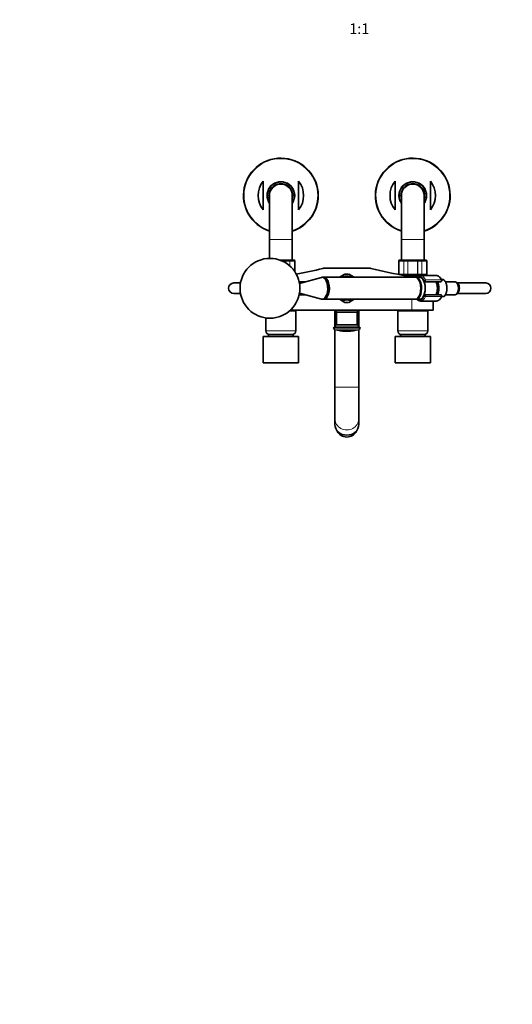
# Model space of a CAD drawing. Units: millimetres. Extents: x 0 to 2425, y 0 to 2757.
# Drawn here: x 796 to 1356, y 0 to 1120 of the extents above; entities that cross this region are included whole.
import ezdxf
from ezdxf import colors
from ezdxf.entities.mleader import LeaderData, LeaderLine
from ezdxf.enums import TextEntityAlignment as Align
from ezdxf.math import Vec2, Vec3

# ---------------------------------------------------------------- set-up
doc = ezdxf.new("R2010")
doc.units = ezdxf.units.MM
doc.layers.add('DV3_Défaut', color=7, linetype='Continuous')
doc.layers.add('Défaut', color=7, linetype='Continuous')
doc.styles.add('SEACAD_ArialB', font='arialbd.ttf')

# ---------------------------------------------------------------- blocks, each defined once
blk = doc.blocks.new('_DOT')
at = {"color": 0}
blk.add_line((0, 0), (-1, 0), dxfattribs=at)
at = {"color": 0, "const_width": 0.333}
blk.add_lwpolyline([(-0.1665, 0, 1), (0.1665, 0, 1)], format="xyb", close=True, dxfattribs=at)
blk = doc.blocks.new('SE2')
at = {"layer": 'DV3_Défaut', "color": 7, "linetype": 'Continuous', "lineweight": 35}
for p, q in [((1073.3, 936.3), (1073.3, 903.5)), ((1113.3, 936.3), (1113.3, 903.5)), ((1223.3, 936.3), (1223.3, 903.5)), ((1263.3, 936.3), (1263.3, 903.5)), ((1080.3, 919.9), (1080.3, 869.9)), ((1106.3, 869.9), (1106.3, 919.9)), ((1230.3, 919.9), (1230.3, 869.9)), ((1256.3, 869.9), (1256.3, 919.9)), ((1080.3, 869.9), (1080.3, 848.4)), ((1106.3, 846.4), (1106.3, 869.9)), ((1230.3, 869.9), (1230.3, 846.4)), ((1256.3, 846.4), (1256.3, 869.9)), ((1092.4, 846.4), (1098.7, 846.4)), ((1098.7, 846.4), (1102.7, 846.4)), ((1102.7, 846.4), (1108.1, 846.4)), ((1108.1, 846.4), (1108.3, 846.4)), ((1109.3, 833.1), (1109.3, 845.4)), ((1227.3, 845.4), (1227.3, 830.4)), ((1228.5, 846.4), (1228.3, 846.4)), ((1228.5, 846.4), (1233.9, 846.4)), ((1233.9, 846.4), (1237.9, 846.4)), ((1237.9, 846.4), (1248.7, 846.4)), ((1248.7, 846.4), (1252.7, 846.4)), ((1252.7, 846.4), (1258.1, 846.4)), ((1258.1, 846.4), (1258.3, 846.4)), ((1259.3, 830.4), (1259.3, 845.4)), ((1144.8, 837.4), (1191.8, 837.4)), ((1166.2, 830.5), (1159.9, 826.9)), ((1176.6, 826.9), (1170.4, 830.5)), ((1233.9, 829.4), (1230.9, 829.4)), ((1232.8, 829.4), (1232.8, 829)), ((1237.9, 829.4), (1233.9, 829.4)), ((1248.7, 829.4), (1237.9, 829.4)), ((1252.7, 829.4), (1248.7, 829.4)), ((1270.1, 828.9), (1252.2, 828.9)), ((1258.1, 829.4), (1252.7, 829.4)), ((1253.8, 828.9), (1253.8, 829.4)), ((1258.1, 829.4), (1258.3, 829.4)), ((1047.4, 820.4), (1039.8, 820.4)), ((1139.4, 826.8), (1114.4, 820)), ((1114.8, 820.4), (1114.4, 820.4)), ((1114.8, 821.7), (1114.8, 820.1)), ((1120.7, 821.7), (1114.8, 821.7)), ((1134.3, 825.4), (1134.3, 825.4)), ((1136.8, 826.1), (1136.9, 826.1)), ((1136.8, 826.1), (1136.8, 826.1)), ((1136.8, 826.1), (1136.8, 826.1)), ((1141.7, 826.9), (1140.3, 826.9)), ((1246.1, 826.9), (1142.2, 826.9)), ((1242.3, 828.4), (1236, 828.4)), ((1242.3, 828.4), (1250.2, 828.4)), ((1251.1, 826.9), (1247, 826.9)), ((1257.4, 821.9), (1256.2, 821.9)), ((1275.1, 821.9), (1257.4, 821.9)), ((1278.5, 823.9), (1276, 823.9)), ((1278.5, 823.9), (1278.5, 823.9)), ((1291.6, 821.7), (1280.5, 821.7)), ((1293.7, 820.4), (1293.6, 820.4)), ((1326.2, 820.4), (1293.7, 820.4)), ((1039.8, 808.4), (1047.4, 808.4)), ((1114.4, 808.8), (1139.4, 802)), ((1114.4, 808.4), (1114.8, 808.4)), ((1114.8, 808.7), (1114.8, 807.1)), ((1114.8, 807.1), (1120.7, 807.1)), ((1256.2, 806.9), (1257.4, 806.9)), ((1257.4, 806.9), (1275.1, 806.9)), ((1280.5, 807.1), (1291.6, 807.1)), ((1293.6, 808.4), (1293.7, 808.4)), ((1293.7, 808.4), (1326.2, 808.4)), ((1134.3, 803.4), (1134.3, 803.4)), ((1136.8, 802.7), (1136.9, 802.7)), ((1136.8, 802.7), (1136.8, 802.7)), ((1136.8, 802.7), (1136.8, 802.7)), ((1140.3, 801.9), (1141.7, 801.9)), ((1142.2, 801.9), (1246.1, 801.9)), ((1159.9, 801.9), (1166.2, 798.3)), ((1170.4, 798.3), (1176.6, 801.9)), ((1247, 801.9), (1251.1, 801.9)), ((1252.2, 799.9), (1270.1, 799.9)), ((1266.3, 789.4), (1266.3, 799.9)), ((1276, 804.9), (1278.5, 804.9)), ((1278.5, 804.9), (1278.8, 805.1)), ((1110.3, 788.9), (1103.4, 788.9)), ((1103.9, 789.4), (1242.3, 789.4)), ((1105.3, 788.9), (1105.3, 789.4)), ((1110.3, 765.9), (1110.3, 788.9)), ((1154.8, 789.4), (1154.8, 771)), ((1156.3, 789.4), (1156.3, 787.4)), ((1180.3, 787.4), (1156.3, 787.4)), ((1156.5, 787.4), (1156.5, 772.8)), ((1180, 772.8), (1180, 787.4)), ((1180.3, 787.4), (1180.3, 789.4)), ((1181.8, 771), (1181.8, 789.4)), ((1260.3, 788.9), (1226.3, 788.9)), ((1226.3, 788.9), (1226.3, 765.9)), ((1231.3, 789.4), (1231.3, 788.9)), ((1242.3, 789.4), (1266.3, 789.4)), ((1255.3, 788.9), (1255.3, 789.4)), ((1260.3, 765.9), (1260.3, 788.9)), ((1076.3, 780.7), (1076.3, 765.9)), ((1156.5, 772.8), (1153.9, 770.1)), ((1180, 772.8), (1156.5, 772.8)), ((1182.7, 770.1), (1180, 772.8)), ((1107.3, 761.7), (1079.3, 761.7)), ((1079.3, 761.7), (1079.3, 759.7)), ((1106.3, 761.9), (1080.3, 761.9)), ((1084.3, 761.9), (1084.3, 761.7)), ((1102.3, 761.7), (1102.3, 761.9)), ((1107.3, 759.7), (1107.3, 761.7)), ((1182.7, 770.1), (1153.9, 770.1)), ((1154.8, 767.3), (1154.8, 701.9)), ((1170, 765.7), (1166.5, 765.7)), ((1181.8, 701.9), (1181.8, 767.3)), ((1257.3, 761.7), (1229.3, 761.7)), ((1229.3, 761.7), (1229.3, 759.7)), ((1256.3, 761.9), (1230.3, 761.9)), ((1234.3, 761.9), (1234.3, 761.7)), ((1252.3, 761.7), (1252.3, 761.9)), ((1257.3, 759.7), (1257.3, 761.7)), ((1113.3, 759.7), (1073.3, 759.7)), ((1073.3, 729.7), (1073.3, 759.7)), ((1113.3, 729.7), (1113.3, 759.7)), ((1263.3, 759.7), (1223.3, 759.7)), ((1223.3, 729.7), (1223.3, 759.7)), ((1263.3, 729.7), (1263.3, 759.7)), ((1113.3, 729.7), (1073.3, 729.7)), ((1263.3, 729.7), (1223.3, 729.7)), ((1154.8, 701.9), (1154.8, 665.6)), ((1181.8, 665.6), (1181.8, 701.9)), ((1154.8, 665.6), (1154.8, 659.5)), ((1181.8, 659.5), (1181.8, 665.6)), ((1157.3, 651.8), (1157.3, 652.4)), ((1179.3, 651.8), (1179.3, 652.4))]:
    blk.add_line(p, q, dxfattribs=at)
at = {"layer": 'DV3_Défaut', "color": 7, "linetype": 'Continuous', "lineweight": 18}
for p, q in [((1080.3, 869.9), (1106.3, 869.9)), ((1230.3, 869.9), (1256.3, 869.9)), ((1098.8, 845.4), (1094.9, 845.4)), ((1098.8, 843.3), (1098.8, 845.4)), ((1098.9, 845.4), (1098.8, 845.4)), ((1098.9, 845.4), (1098.9, 843.2)), ((1103.4, 845.4), (1098.9, 845.4)), ((1103.4, 839.9), (1103.4, 845.4)), ((1103.5, 845.4), (1103.4, 845.4)), ((1103.5, 845.4), (1103.5, 839.8)), ((1109, 845.4), (1103.5, 845.4)), ((1109, 833.5), (1109, 845.4)), ((1109.1, 845.4), (1109, 845.4)), ((1109.1, 845.4), (1109.3, 845.4)), ((1109.1, 845.4), (1109.1, 833.4)), ((1227.5, 845.4), (1227.3, 845.4)), ((1227.5, 830.4), (1227.5, 845.4)), ((1227.5, 845.4), (1227.6, 845.4)), ((1227.6, 845.4), (1227.6, 830.4)), ((1233, 845.4), (1227.6, 845.4)), ((1233, 830.4), (1233, 845.4)), ((1233.1, 845.4), (1233, 845.4)), ((1237.6, 845.4), (1233.1, 845.4)), ((1233.1, 845.4), (1233.1, 830.4)), ((1237.6, 830.4), (1237.6, 845.4)), ((1237.8, 845.4), (1237.6, 845.4)), ((1248.8, 845.4), (1237.8, 845.4)), ((1237.8, 845.4), (1237.8, 830.4)), ((1248.8, 830.4), (1248.8, 845.4)), ((1248.9, 845.4), (1248.8, 845.4)), ((1253.4, 845.4), (1248.9, 845.4)), ((1248.9, 845.4), (1248.9, 830.4)), ((1253.4, 830.4), (1253.4, 845.4)), ((1253.5, 845.4), (1253.4, 845.4)), ((1259, 845.4), (1253.5, 845.4)), ((1253.5, 845.4), (1253.5, 830.4)), ((1259, 830.4), (1259, 845.4)), ((1259.1, 845.4), (1259, 845.4)), ((1259.1, 845.4), (1259.1, 830.4)), ((1259.1, 845.4), (1259.3, 845.4)), ((1227.5, 830.4), (1227.3, 830.4)), ((1227.5, 830.4), (1227.6, 830.4)), ((1227.6, 830.4), (1233, 830.4)), ((1233.1, 830.4), (1233, 830.4)), ((1233.1, 830.4), (1237.6, 830.4)), ((1237.8, 830.4), (1237.6, 830.4)), ((1237.8, 830.4), (1248.8, 830.4)), ((1248.9, 830.4), (1248.8, 830.4)), ((1248.9, 830.4), (1253.4, 830.4)), ((1253.5, 830.4), (1253.4, 830.4)), ((1253.5, 830.4), (1259, 830.4)), ((1259.1, 830.4), (1259, 830.4)), ((1259.1, 830.4), (1259.3, 830.4)), ((1134.3, 825.4), (1134.3, 825.4)), ((1242.3, 828.4), (1242.3, 826.9)), ((1255.6, 823.1), (1256.4, 823.1)), ((1256.4, 823.1), (1257.8, 823.1)), ((1257.6, 823.9), (1275.5, 823.9)), ((1134.3, 803.4), (1134.3, 803.4)), ((1242.3, 801.9), (1242.3, 789.4)), ((1256.4, 805.7), (1255.6, 805.7)), ((1257.8, 805.7), (1256.4, 805.7)), ((1275.5, 804.9), (1257.6, 804.9)), ((1110.3, 765.9), (1076.3, 765.9)), ((1183.3, 769), (1153.3, 769)), ((1181.8, 767.3), (1154.8, 767.3)), ((1260.3, 765.9), (1226.3, 765.9)), ((1154.8, 701.9), (1181.8, 701.9))]:
    blk.add_line(p, q, dxfattribs=at)
at = {"layer": 'DV3_Défaut', "color": 7, "linetype": 'Continuous', "lineweight": 35}
blk.add_circle((1080.9, 814.4), 34, dxfattribs=at)
for centre, radius, start, end in [((1093.3, 919.9), 42.5, 0, 252.1887), ((1243.3, 919.9), 42.5, 0, 252.1887), ((1093.3, 919.9), 25.9, 140.5933, 219.4067), ((1093.3, 919.9), 15.5, 0, 212.9959), ((1093.3, 919.9), 13.5, 0, 195.6425), ((1093.3, 919.9), 13, 0, 180), ((1093.3, 919.9), 25.9, 320.5933, 39.4067), ((1243.3, 919.9), 25.9, 140.5933, 219.4067), ((1243.3, 919.9), 15.5, 0, 212.9959), ((1243.3, 919.9), 13.5, 0, 195.6425), ((1243.3, 919.9), 13, 0, 180), ((1243.3, 919.9), 25.9, 320.5933, 39.4067), ((1093.3, 919.9), 15.5, 327.0041, 0), ((1093.3, 919.9), 13.5, 344.3575, 0), ((1093.3, 919.9), 42.5, 287.8113, 0), ((1243.3, 919.9), 15.5, 327.0041, 0), ((1243.3, 919.9), 13.5, 344.3575, 0), ((1243.3, 919.9), 42.5, 287.8113, 0), ((1108.1, 845.4), 0.986, 359.1951, 89.2051), ((1108.3, 845.4), 1, 0, 90), ((1228.3, 845.4), 1, 90, 180), ((1228.5, 845.4), 0.986, 90.7949, 180.8049), ((1258.1, 845.4), 0.986, 359.1951, 89.2051), ((1258.3, 845.4), 1, 0, 90), ((878.6, 1972.8), 1165.8, 281.4928, 282.9993), ((1144.8, 819.9), 17.5, 90, 102.9993), ((1168.3, 814.4), 16.2, 82.6199, 97.3801), ((1191.8, 819.9), 17.5, 77.0007, 90), ((1458, 1972.8), 1165.8, 257.0007, 259.0245), ((1228.3, 830.4), 1, 180, 196.7655), ((1228.5, 830.4), 0.986, 179.1951, 196.8634), ((1258.1, 830.4), 0.986, 270.7949, 0.8049), ((1258.3, 830.4), 1, 270, 0), ((1039.8, 814.4), 6, 90, 270), ((1039.8, 814.4), 6, 90, 270), ((1134.3, 824.4), 1, 90, 122.8753), ((1275.1, 823.1), 1.2, 270, 23.3843), ((1277.2, 822.2), 2.2, 56.5141, 87.1501), ((1326.2, 814.4), 6, 0, 90), ((1275.1, 805.7), 1.2, 336.6157, 90), ((1326.2, 814.4), 6, 270, 0), ((1134.3, 804.4), 1, 237.1247, 270), ((1168.3, 814.4), 16.2, 262.6199, 277.3801), ((1080.3, 765.9), 4, 180, 270), ((1106.3, 765.9), 4, 270, 0), ((1154.5, 769.1), 1.21, 121.3952, 186.8773), ((1155.3, 769.2), 2, 186.8773, 254.8244), ((1166.5, 810.7), 45, 254.8244, 270), ((1170, 810.7), 45, 270, 285.1756), ((1181.3, 769.2), 2, 285.1756, 353.1227), ((1182.1, 769.1), 1.21, 353.1227, 58.6048), ((1230.3, 765.9), 4, 180, 270), ((1256.3, 765.9), 4, 270, 0)]:
    blk.add_arc(centre, radius, start, end, dxfattribs=at)
at = {"layer": 'DV3_Défaut', "color": 7, "linetype": 'Continuous', "lineweight": 18}
for centre, radius, start, end in [((1093.3, 919.9), 41.9, 0, 251.94), ((1243.3, 919.9), 41.9, 0, 251.94), ((1093.3, 919.9), 16.1, 0, 215.9867), ((1243.3, 919.9), 16.1, 0, 215.9867), ((1093.3, 919.9), 16.1, 324.0133, 0), ((1093.3, 919.9), 41.9, 288.06, 0), ((1243.3, 919.9), 16.1, 324.0133, 0), ((1243.3, 919.9), 41.9, 288.06, 0), ((1108.1, 845.4), 0.959, 357.4794, 87.2537), ((1228.5, 845.4), 0.959, 92.7463, 182.5206), ((1258.1, 845.4), 0.959, 357.4794, 87.2537), ((1228.5, 830.4), 0.959, 177.4794, 196.4449), ((1258.1, 830.4), 0.959, 272.7463, 2.5206), ((1168.3, 814.4), 14.2, 61.3056, 118.6944), ((1168.3, 814.4), 14.2, 241.3056, 298.6944)]:
    blk.add_arc(centre, radius, start, end, dxfattribs=at)
for centre, major_axis, ratio, start_param, end_param in [((1251.3, 814.4), (0, -13.5), 0.5, 2.283835, 3.528909), ((1252.2, 814.4), (0, -14.5), 0.5, 2.283835, 3.147972), ((1270.1, 814.4), (0, -14.5), 0.5, 2.283835, 3.141593), ((1257.3, 823.2), (-0.918, -0.397), 0.566498, 4.060424, 5.63122), ((1256.3, 823.1), (0, -0.2), 0.5, 1.570796, 2.283835), ((1257.4, 823.1), (0, -1.2), 0.782692, 4.712389, 6.283185), ((1251.7, 814.4), (0, -11.5), 0.5, 1.123884, 2.017708), ((1257.4, 823.1), (0, 1.2), 0.355662, 3.141593, 4.712389), ((1257.2, 823.1), (0, 1.2), 0.5, 4.712389, 5.425428), ((1275.1, 823.1), (0, -1.2), 0.5, 0, 2.283835), ((1275.1, 823.1), (-1.1, -0.48), 0.566498, 3.141593, 4.060424), ((1276.9, 814.4), (0, -10), 0.5, 0.324692, 2.8169), ((1293.7, 814.4), (0, -6), 0.5, 0, 3.141593), ((1257.4, 805.7), (0, -1.2), 0.782692, 3.141593, 4.712389), ((1257.4, 805.7), (0, 1.2), 0.355662, 4.712389, 6.283185), ((1275.1, 805.7), (0, -1.2), 0.5, 0.857757, 3.141593), ((1251.3, 814.4), (0, 13.5), 0.5, 2.754276, 3.99935), ((1252.2, 814.4), (0, 14.5), 0.5, 3.143376, 3.99935), ((1256.3, 805.7), (0, -0.2), 0.5, 0.857757, 1.570796), ((1257.3, 805.6), (0.918, -0.397), 0.566498, 3.793558, 5.364354), ((1257.2, 805.7), (0, 1.2), 0.5, 3.99935, 4.712389), ((1270.1, 814.4), (0, 14.5), 0.5, 3.141593, 3.99935), ((1275.1, 805.7), (-1.1, 0.48), 0.566498, 2.222761, 3.141593), ((1168.3, 665.6), (-13.5, 0), 0.906308, 0, 3.141593)]:
    blk.add_ellipse(centre, major_axis=major_axis, ratio=ratio, start_param=start_param, end_param=end_param, dxfattribs=at)
at = {"layer": 'DV3_Défaut', "color": 7, "linetype": 'Continuous', "lineweight": 35}
for centre, major_axis, ratio, start_param, end_param in [((1140.3, 814.4), (0, 12.5), 0.5, 3.006898, 6.283185), ((1140.3, 814.4), (0, 12.5), 0.5, 0, 0.134695), ((1141.7, 814.4), (0, -12.5), 0.5, 0, 3.141593), ((1142.2, 814.4), (0, 12.5), 0.5, 3.101398, 6.283185), ((1142.2, 814.4), (0, 12.5), 0.5, 0, 0.040194), ((1246.1, 814.4), (0, -12.5), 0.5, 0, 3.141593), ((1247, 814.4), (0, 12.5), 0.5, 3.072255, 6.283185), ((1247, 814.4), (0, 12.5), 0.5, 0, 0.069338), ((1251.1, 814.4), (0, 12.5), 0.5, 3.141593, 6.283185), ((1251.3, 814.4), (0, -12.3), 0.5, 0.604028, 2.537565), ((1266, 814.4), (0, -10.6), 0.5, 0.789465, 2.352128), ((1267.7, 814.4), (0, -10.6), 0.5, 0.780019, 2.361574), ((1277, 814.4), (0, -9.99), 0.5, 2.826113, 3.350125), ((1291.6, 814.4), (0, 7.3), 0.5, 3.141593, 6.283185), ((1142.2, 814.4), (0, -11.5), 0.5, 1.471089, 1.670504), ((1270.1, 814.4), (0, 14.5), 0.5, 3.131976, 3.141593), ((1168.3, 659.5), (13.5, 0), 0.906308, 3.141593, 6.283185), ((1168.3, 656.1), (-12, 0), 0.906308, 0.411138, 2.730455)]:
    blk.add_ellipse(centre, major_axis=major_axis, ratio=ratio, start_param=start_param, end_param=end_param, dxfattribs=at)
at = {"layer": 'DV3_Défaut', "color": 7, "linetype": 'Continuous', "lineweight": 18}
for points in [[(1098.7, 846.4), (1098.7, 846.4), (1098.7, 846.4), (1098.8, 846.3), (1098.8, 846.2), (1098.9, 846), (1098.9, 845.9), (1098.9, 845.7), (1098.9, 845.5), (1098.9, 845.4)], [(1098.8, 845.4), (1098.8, 845.5), (1098.8, 845.7), (1098.7, 845.9), (1098.7, 846), (1098.7, 846.2), (1098.7, 846.3), (1098.7, 846.4), (1098.7, 846.4), (1098.7, 846.4)], [(1102.7, 846.4), (1102.8, 846.4), (1102.9, 846.4), (1103.1, 846.3), (1103.2, 846.2), (1103.4, 846), (1103.4, 845.9), (1103.5, 845.7), (1103.5, 845.5), (1103.5, 845.4)], [(1103.4, 845.4), (1103.4, 845.5), (1103.4, 845.7), (1103.3, 845.9), (1103.3, 846), (1103.1, 846.2), (1103.1, 846.3), (1102.9, 846.4), (1102.8, 846.4), (1102.7, 846.4)], [(1233, 845.4), (1233, 845.5), (1233.1, 845.7), (1233.1, 845.9), (1233.2, 846), (1233.3, 846.2), (1233.4, 846.3), (1233.6, 846.4), (1233.7, 846.4), (1233.9, 846.4)], [(1233.9, 846.4), (1233.8, 846.4), (1233.7, 846.4), (1233.5, 846.3), (1233.4, 846.2), (1233.3, 846), (1233.2, 845.9), (1233.2, 845.7), (1233.1, 845.5), (1233.1, 845.4)], [(1237.6, 845.4), (1237.6, 845.5), (1237.6, 845.7), (1237.7, 845.9), (1237.7, 846), (1237.7, 846.2), (1237.8, 846.3), (1237.8, 846.4), (1237.9, 846.4), (1237.9, 846.4)], [(1237.9, 846.4), (1237.9, 846.4), (1237.9, 846.4), (1237.9, 846.3), (1237.8, 846.2), (1237.8, 846), (1237.8, 845.9), (1237.8, 845.7), (1237.8, 845.5), (1237.8, 845.4)], [(1248.8, 845.4), (1248.8, 845.5), (1248.8, 845.7), (1248.7, 845.9), (1248.7, 846), (1248.7, 846.2), (1248.7, 846.3), (1248.7, 846.4), (1248.7, 846.4), (1248.7, 846.4)], [(1248.7, 846.4), (1248.7, 846.4), (1248.7, 846.4), (1248.8, 846.3), (1248.8, 846.2), (1248.9, 846), (1248.9, 845.9), (1248.9, 845.7), (1248.9, 845.5), (1248.9, 845.4)], [(1253.4, 845.4), (1253.4, 845.5), (1253.4, 845.7), (1253.3, 845.9), (1253.3, 846), (1253.1, 846.2), (1253.1, 846.3), (1252.9, 846.4), (1252.8, 846.4), (1252.7, 846.4)], [(1252.7, 846.4), (1252.8, 846.4), (1252.9, 846.4), (1253.1, 846.3), (1253.2, 846.2), (1253.4, 846), (1253.4, 845.9), (1253.5, 845.7), (1253.5, 845.5), (1253.5, 845.4)], [(1233.9, 829.4), (1233.7, 829.4), (1233.6, 829.4), (1233.4, 829.5), (1233.3, 829.6), (1233.2, 829.8), (1233.1, 829.9), (1233.1, 830.1), (1233, 830.3), (1233, 830.4)], [(1233.1, 830.4), (1233.1, 830.3), (1233.2, 830.1), (1233.2, 829.9), (1233.3, 829.8), (1233.4, 829.6), (1233.5, 829.5), (1233.7, 829.4), (1233.8, 829.4), (1233.9, 829.4)], [(1237.9, 829.4), (1237.9, 829.4), (1237.8, 829.4), (1237.8, 829.5), (1237.7, 829.6), (1237.7, 829.8), (1237.7, 829.9), (1237.6, 830.1), (1237.6, 830.3), (1237.6, 830.4)], [(1237.8, 830.4), (1237.8, 830.3), (1237.8, 830.1), (1237.8, 829.9), (1237.8, 829.8), (1237.8, 829.6), (1237.9, 829.5), (1237.9, 829.4), (1237.9, 829.4), (1237.9, 829.4)], [(1248.7, 829.4), (1248.7, 829.4), (1248.7, 829.4), (1248.7, 829.5), (1248.7, 829.6), (1248.7, 829.8), (1248.7, 829.9), (1248.8, 830.1), (1248.8, 830.3), (1248.8, 830.4)], [(1248.9, 830.4), (1248.9, 830.3), (1248.9, 830.1), (1248.9, 829.9), (1248.9, 829.8), (1248.8, 829.6), (1248.8, 829.5), (1248.7, 829.4), (1248.7, 829.4), (1248.7, 829.4)], [(1252.7, 829.4), (1252.8, 829.4), (1252.9, 829.4), (1253.1, 829.5), (1253.1, 829.6), (1253.3, 829.8), (1253.3, 829.9), (1253.4, 830.1), (1253.4, 830.3), (1253.4, 830.4)], [(1253.5, 830.4), (1253.5, 830.3), (1253.5, 830.1), (1253.4, 829.9), (1253.4, 829.8), (1253.2, 829.6), (1253.1, 829.5), (1252.9, 829.4), (1252.8, 829.4), (1252.7, 829.4)]]:
    blk.add_open_spline(points, degree=3, knots=[0, 0, 0, 0, 0.25, 0.25, 0.5, 0.5, 0.75, 0.75, 1, 1, 1, 1], dxfattribs=at)
at = {"layer": 'DV3_Défaut', "color": 7, "linetype": 'Continuous', "lineweight": 35}
for points, knots in [([(1252.1, 828.9), (1251.8, 828.9), (1251.3, 828.9), (1250.4, 828.6), (1249.5, 828.1), (1248.7, 827.5), (1248.3, 827.1), (1248.2, 826.9)], [0, 0, 0, 0, 0.162426, 0.396157, 0.632436, 0.875392, 1, 1, 1, 1]), ([(1276.2, 823.6), (1276.1, 823.8), (1275.8, 824.5), (1275.1, 825.6), (1274.3, 826.7), (1273.4, 827.6), (1272.4, 828.3), (1271.4, 828.7), (1270.6, 828.9), (1270.2, 828.9), (1270.1, 828.9)], [0, 0, 0, 0, 0.079512, 0.231407, 0.384145, 0.536962, 0.687839, 0.834205, 0.974778, 1, 1, 1, 1]), ([(1272.9, 814.4), (1272.9, 814.7), (1272.9, 815.5), (1272.8, 816.8), (1272.5, 818.3), (1272.2, 819.8), (1271.8, 821), (1271.4, 821.6), (1271.3, 821.9)], [0, 0, 0, 0, 0.1008039, 0.2917419, 0.4830806, 0.6750097, 0.8678737, 1, 1, 1, 1]), ([(1278.8, 805.1), (1278.9, 805.1), (1279.2, 805.3), (1279.7, 806), (1280.4, 806.9), (1280.9, 808), (1281.4, 809.2), (1281.7, 810.6), (1282, 812), (1282.1, 813.5), (1282.1, 815), (1282, 816.5), (1281.8, 818), (1281.5, 819.4), (1281, 820.6), (1280.5, 821.8), (1279.9, 822.7), (1279.3, 823.4), (1278.9, 823.6), (1278.8, 823.7)], [0, 0, 0, 0, 0.022211, 0.083876, 0.146855, 0.210336, 0.273755, 0.337002, 0.400096, 0.463089, 0.526034, 0.588986, 0.651984, 0.715086, 0.778354, 0.841856, 0.905639, 0.969657, 1, 1, 1, 1]), ([(1271.3, 806.9), (1271.4, 807), (1271.7, 807.6), (1272.1, 808.7), (1272.4, 810.1), (1272.7, 811.6), (1272.9, 813.1), (1272.9, 813.9), (1272.9, 814.4)], [0, 0, 0, 0, 0.083567, 0.277095, 0.469772, 0.66162, 0.852883, 1, 1, 1, 1]), ([(1248.2, 801.9), (1248.2, 801.9), (1248.5, 801.5), (1249.1, 800.9), (1250.1, 800.3), (1251.2, 800), (1251.8, 799.9), (1252.2, 799.9)], [0, 0, 0, 0, 0.021112, 0.275422, 0.526184, 0.76973, 1, 1, 1, 1]), ([(1270, 799.9), (1270, 799.9), (1270.4, 799.9), (1271.1, 800), (1272.1, 800.3), (1273, 800.9), (1273.9, 801.7), (1274.8, 802.6), (1275.5, 803.8), (1276, 804.7), (1276.2, 805.2)], [0, 0, 0, 0, 0.016119, 0.148973, 0.281322, 0.416072, 0.555377, 0.699303, 0.84625, 1, 1, 1, 1])]:
    blk.add_open_spline(points, degree=3, knots=knots, dxfattribs=at)

msp = doc.modelspace()

# ---------------------------------------------------------------- block references
at = {"layer": 'Défaut'}
msp.add_blockref('SE2', (0, 0), dxfattribs=at)

# ---------------------------------------------------------------- texts
at = {"layer": 'Défaut', "color": 7, "linetype": 'Continuous', "lineweight": 35, "style": 'SEACAD_ArialB'}
msp.add_text('1:1', height=12, dxfattribs=at).set_placement((1171.1, 1115.6), align=Align.TOP_LEFT)

# ---------------------------------------------------------------- leaders
at = {"layer": 'Défaut', "color": 7, "linetype": 'Continuous', "lineweight": 18}
ml = msp.add_multileader_mtext('Standard', dxfattribs=at)
ml.set_content('{\\pxsm0.9;\\fSolid Edge ISO|b1||i0||c0|p34;\\W1.;19/11/2019\\P}', color=256)
ml.set_leader_properties()
ml.set_arrow_properties(name='DOT')
ml.build(insert=Vec2(0, 0))
ml.multileader.update_dxf_attribs({"leader_type": 0, "dogleg_length": 0, "arrow_head_size": 12})
ctx = ml.context
ctx.base_point, ctx.char_height, ctx.arrow_head_size, ctx.landing_gap_size = Vec3(2337.3, 2740), 12, 12, 4.2
notes = []
notes.append((ctx, [(0, (0, 0, 0), (0, 0), (1, 0), 1, [])]))
ctx.mtext.insert = Vec3(2339.3, 2746.1)
for ctx, leaders in notes:
    for number, flags, end, landing, length, lines in leaders:
        leader = LeaderData()
        leader.index, (leader.has_last_leader_line, leader.has_dogleg_vector, leader.attachment_direction) = number, flags
        leader.last_leader_point, leader.dogleg_vector, leader.dogleg_length = Vec3(end), Vec3(landing), length
        for number, points, colour, breaks in lines:
            line = LeaderLine()
            line.index, line.vertices, line.color, line.breaks = number, Vec3.list(points), colors.encode_raw_color(colour), breaks
            leader.lines.append(line)
        ctx.leaders.append(leader)

doc.saveas('drawing.dxf')
